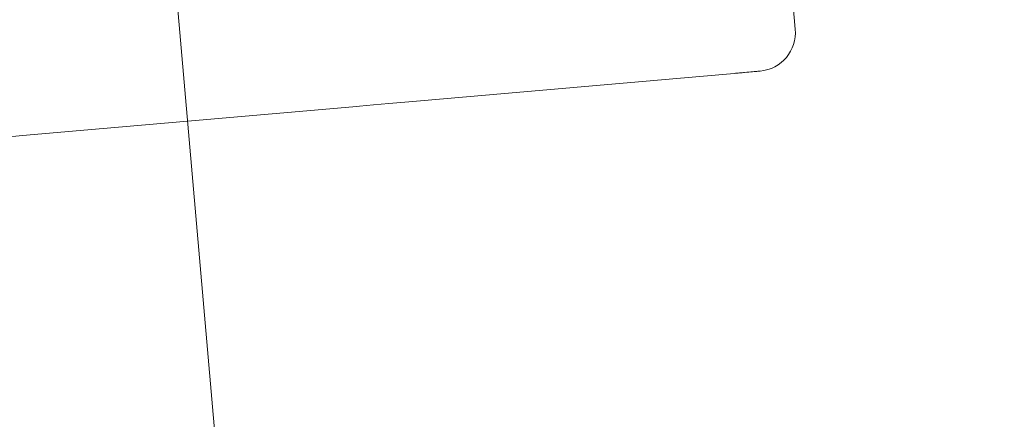
# Model space of a CAD drawing. Units: millimetres. Extents: x 175 to 14653, y 175 to 10220.
# Drawn here: x 7727 to 7803, y 2398 to 2428 of the extents above; entities that cross this region are included whole.
import ezdxf

# ---------------------------------------------------------------- set-up
doc = ezdxf.new("R2010")
doc.units = ezdxf.units.MM
doc.header["$LTSCALE"] = 35
doc.linetypes.add('SLD-Center', pattern=[19.05, 15.24, -1.27, 1.27, -1.27])
doc.linetypes.add('SLD-Solid', pattern=[0])
doc.layers.add('MODEL_&_ANNOTATIONS', color=7, linetype='SLD-Solid')
doc.styles.add('SLDTEXTSTYLE0', font='arial.ttf', dxfattribs={"width": 0.948})
doc.dimstyles.new('SLDDIMSTYLE0', dxfattribs={"dimtxt": 89.891154, "dimasz": 105, "dimexe": 0, "dimexo": 0.0625, "dimgap": 22.472788, "dimtad": 1, "dimdec": 1, "dimrnd": 1e-09, "dimzin": 12, "dimdsep": 46, "dimtxsty": 'SLDTEXTSTYLE0', "dimsah": 1, "dimcen": 0.09, "dimadec": 0, "dimazin": 3, "dimtfac": 1, "dimtofl": 0, "dimtmove": 0, "dimatfit": 3, "dimfxl": 0, "dimfrac": 2, "dimtolj": 1, "dimtzin": 12, "dimarcsym": 0})

# ---------------------------------------------------------------- blocks, each defined once
blk = doc.blocks.new('_D_2')
at = {"layer": 'MODEL_&_ANNOTATIONS', "transparency": 16777216}
for p, q in [((13423.197, 2902.578), (13481.743, 2233.397)), ((7645.268, 2397.075), (7703.814, 1727.894)), ((7697.713, 1797.627), (13475.642, 2303.131))]:
    blk.add_line(p, q, dxfattribs=at)
for points in [[(13475.642, 2303.131), (13369.669, 2309.669), (13372.414, 2278.289)], [(7697.713, 1797.627), (7803.686, 1791.089), (7800.941, 1822.469)]]:
    blk.add_solid(points, dxfattribs=at)
at = {"layer": 'MODEL_&_ANNOTATIONS', "transparency": 16777216, "insert": (10371.028, 2151.341, -999.9), "char_height": 92.6042, "attachment_point": 1, "rotation": 5, "style": 'SLDTEXTSTYLE0'}
blk.add_mtext('5800', dxfattribs=at)
blk = doc.blocks.new('_D_4')
at = {"layer": 'MODEL_&_ANNOTATIONS', "transparency": 16777216}
for p, q in [((8962.695, 2214.484), (10962.764, 2389.468)), ((8949.385, 2366.62), (8968.796, 2144.751)), ((7753.951, 2262.033), (7773.362, 2040.164)), ((7767.261, 2109.897), (8962.695, 2214.484))]:
    blk.add_line(p, q, dxfattribs=at)
for points in [[(8962.695, 2214.484), (8856.722, 2221.023), (8859.467, 2189.643)], [(7767.261, 2109.897), (7873.235, 2103.359), (7870.489, 2134.739)]]:
    blk.add_solid(points, dxfattribs=at)
at = {"layer": 'MODEL_&_ANNOTATIONS', "transparency": 16777216, "attachment_point": 1, "rotation": 5, "style": 'SLDTEXTSTYLE0'}
for s, insert, char_height in [(' Depending on Purlin Spacing', (9325.996, 2366.098, -999.9), 92.60417), ('1200', (8970.656, 2335.01, -999.9), 92.6042)]:
    blk.add_mtext(s, dxfattribs=dict(at, insert=insert, char_height=char_height))

msp = doc.modelspace()

# ---------------------------------------------------------------- linework, layer by layer
at = {"color": 7, "linetype": 'SLD-Solid', "lineweight": 15}
for p, q in [((7786.6375592, 2427.6911929), (7785.1715085, 2444.4482378)), ((7757.3250231, 2422.1469178), (7781.967729, 2424.3028774)), ((7727.4222669, 2419.5307657), (7752.7279851, 2421.7447355))]:
    msp.add_line(p, q, dxfattribs=at)
at = {"color": 7, "linetype": 'SLD-Solid', "lineweight": 15, "flags": 128}
for points in [[(7752.7279851, 2421.7447355), (7753.2398325, 2421.7895135), (7753.7763935, 2421.8364521), (7754.3344271, 2421.8852758), (7754.9105433, 2421.935679), (7755.5012625, 2421.9873637), (7756.1030236, 2422.0400095), (7756.7121681, 2422.0933035), (7757.3250231, 2422.1469178)], [(7722.8252289, 2419.1285759), (7723.4380838, 2419.1821977), (7724.0472358, 2419.2354917), (7724.6489894, 2419.2881375), (7725.2397087, 2419.3398222), (7725.8158323, 2419.3902254), (7726.3738584, 2419.4390416), (7726.9104195, 2419.4859877), (7727.4222669, 2419.5307657)]]:
    msp.add_lwpolyline(points, dxfattribs=at)
at = {"color": 7, "linetype": 'SLD-Solid', "lineweight": 15}
msp.add_arc((7783.6804378, 2427.4324803), 2.9684211, 275, 5, dxfattribs=at)
msp.add_open_spline([(7783.9391527, 2424.4753584), (7783.9310127, 2424.4746435), (7783.9149022, 2424.4732286), (7783.7531433, 2424.4590809), (7783.3960342, 2424.4278349), (7782.8647253, 2424.3813589), (7782.3718601, 2424.3382373), (7782.1033767, 2424.3147461), (7781.967729, 2424.3028774)], degree=3, knots=[0, 0, 0, 0, 0.1316556086, 0.260570783, 0.49999893, 0.7394425952, 0.868356885, 1, 1, 1, 1], dxfattribs=at)
at = {"layer": 'MODEL_&_ANNOTATIONS', "linetype": 'SLD-Center', "lineweight": 0}
msp.add_line((7750.9007879, 2296.8998822), (7732.2931033, 2509.5866905), dxfattribs=at)

# ---------------------------------------------------------------- dimensions: what is measured, and where the dimension line sits
at = {"layer": 'MODEL_&_ANNOTATIONS'}
dim = msp.add_linear_dim(base=(13475.6421027, 2303.1307311), p1=(7642.2175726, 2431.9413896), p2=(13420.1468215, 2937.4446975), angle=5, dimstyle='SLDDIMSTYLE0', dxfattribs=at)
dim.commit()
dim.dimension.update_dxf_attribs({"geometry": '_D_2', "text_midpoint": (10559.1023239, 2047.9665638), "dimtype": 160})
dim = msp.add_linear_dim(base=(8962.6950202, 2214.4843218), p1=(7750.9007879, 2296.8998822), p2=(8946.3344256, 2401.4867735), angle=5, text='<> Depending on Purlin Spacing', dimstyle='SLDDIMSTYLE0', dxfattribs=at)
dim.commit()
dim.dimension.update_dxf_attribs({"geometry": '_D_4', "text_midpoint": (9971.9121305, 2302.779378), "dimtype": 160})

doc.saveas('drawing.dxf')
